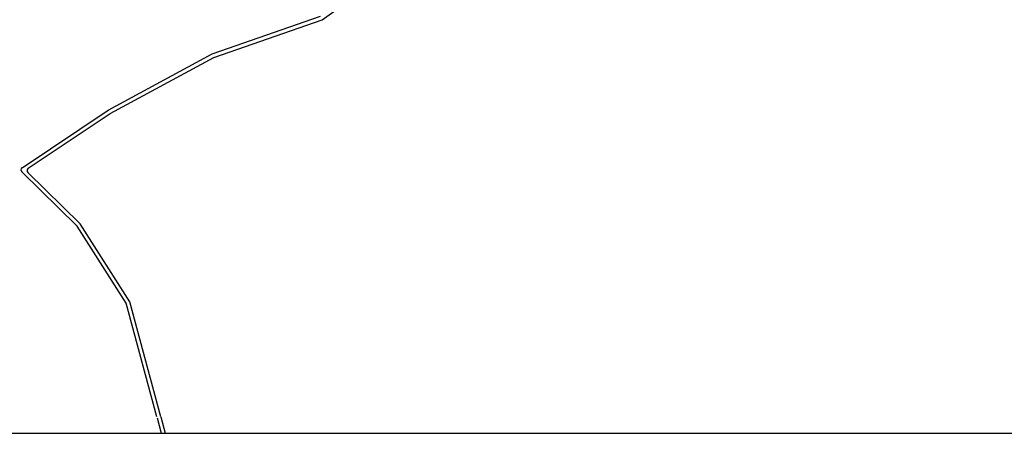
# Model space of a CAD drawing. Units: millimetres. Extents: x 13268 to 19918, y 7859 to 28586.
# Drawn here: x 15133 to 15141, y 8670 to 8673 of the extents above; entities that cross this region are included whole.
import ezdxf

# ---------------------------------------------------------------- set-up
doc = ezdxf.new("R2010")
doc.units = ezdxf.units.MM
for name, color, linetype in [('Existing Pucca Main Road', 8, 'Continuous'), ('New Road Proposed', 6, 'Continuous'), ('TCPO', 7, 'Continuous'), ('Text', 7, 'Continuous')]:
    doc.layers.add(name, color=color, linetype=linetype)

# ---------------------------------------------------------------- blocks, each defined once
blk = doc.blocks.new('A$C46A55958')
at = {"layer": 'Existing Pucca Main Road'}
blk.add_arc((9457.29, 7137.46), 2, 123.84252, 225.51311, dxfattribs=at)
at = {"layer": 'New Road Proposed'}
for p, q in [((9684.77, 7251.93), (9763.62, 7308.47)), ((9601, 7225.95), (9683.38, 7254.62)), ((9602.21, 7223.19), (9684.77, 7251.93)), ((9521.81, 7183.13), (9601, 7225.95)), ((9523.36, 7180.56), (9602.21, 7223.19)), ((9456.17, 7139.12), (9521.81, 7183.13)), ((9460.9, 7138.68), (9523.36, 7180.56)), ((9498.21, 7094.46), (9455.89, 7136.03)), ((9500.56, 7096.36), (9460.62, 7135.59)), ((9538.19, 7036.98), (9500.56, 7096.36)), ((9535.42, 7035.76), (9498.21, 7094.46)), ((9558.85, 6949.25), (9535.42, 7035.76)), ((9561.95, 6949.25), (9538.19, 7036.98))]:
    blk.add_line(p, q, dxfattribs=at)
at = {"layer": 'New Road Proposed', "ltscale": 0.002}
for points in [[(9559.05, 6948.5), (9562.11, 6936.66)], [(9561.95, 6949.25), (9565.2, 6936.66)]]:
    blk.add_lwpolyline(points, dxfattribs=at)
at = {"layer": 'New Road Proposed'}
blk.add_arc((9462.02, 7137.02), 2, 123.84252, 225.51311, dxfattribs=at)
at = {"layer": 'Text', "ltscale": 0.002}
blk.add_line((8767.65, 6936.66), (11671.85, 6936.66), dxfattribs=at)

msp = doc.modelspace()

# ---------------------------------------------------------------- block references
at = {"layer": 'TCPO', "ltscale": 0.002, "xscale": 0.01000000000203727, "yscale": 0.01000000000021828, "zscale": 0.01}
msp.add_blockref('A$C46A55958', (15038.5526, 8600.5415), dxfattribs=at)

doc.saveas('drawing.dxf')
